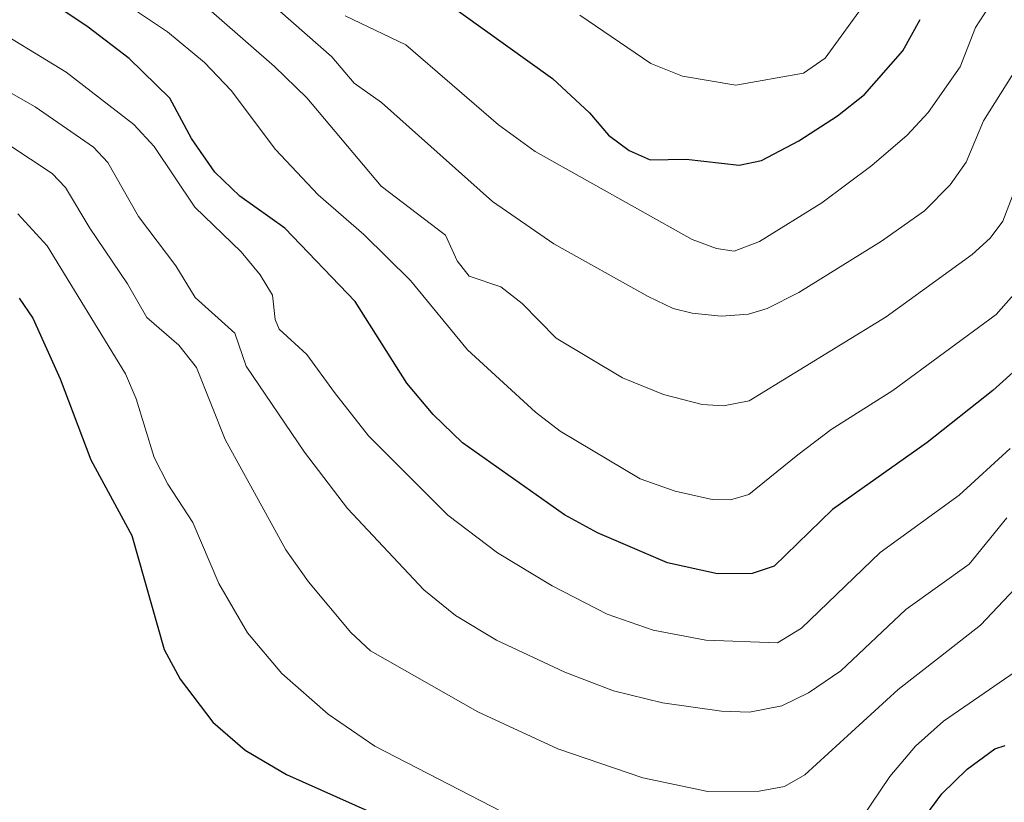
# Model space of a CAD drawing. Units: metres. Extents: x 654580 to 658030, y 4757935 to 4760326.
# Drawn here: x 656215 to 656325, y 4759435 to 4759522 of the extents above; entities that cross this region are included whole.
import ezdxf

# ---------------------------------------------------------------- set-up
doc = ezdxf.new("R2010")
doc.units = ezdxf.units.M
doc.header["$MEASUREMENT"] = 0
for name, color, linetype, lineweight in [('Comarca CxS', 21, 'Continuous', 0), ('Comunidad Autónoma CxS', 142, 'Continuous', 0), ('Curva de nivel maestra', 30, 'Continuous', 30), ('Curva de nivel normal', 30, 'Continuous', 0), ('Espacio natural protegido CxS', 121, 'Continuous', 0), ('Municipio CxS', 4, 'Continuous', 0), ('Provincia CxS', 1, 'Continuous', 0)]:
    doc.layers.add(name, color=color, linetype=linetype, lineweight=lineweight)

msp = doc.modelspace()

# ---------------------------------------------------------------- linework, layer by layer
at = {"layer": 'Comarca CxS', "color": 21, "linetype": 'Continuous', "lineweight": 0}
msp.add_3dface([(658030.25, 4758012.92), (654631.83, 4757935.37), (654579.55, 4760248.73), (657976.79, 4760326.31)], dxfattribs=at)
at = {"layer": 'Comunidad Autónoma CxS', "color": 142, "linetype": 'Continuous', "lineweight": 0}
msp.add_3dface([(658030.25, 4758012.92), (654631.83, 4757935.37), (654579.55, 4760248.73), (657976.79, 4760326.31)], dxfattribs=at)
at = {"layer": 'Curva de nivel maestra', "color": 30, "linetype": 'Continuous', "lineweight": 30, "flags": 128}
for points, elevation in [([(656329.67, 4759486.0401), (656323.65, 4759480.6001), (656316.31, 4759474.7901), (656305.75, 4759467.3201), (656299.26, 4759461.0001), (656296.79, 4759460.1601), (656292.92, 4759460.1301), (656287.34, 4759461.3701), (656279.52, 4759464.7101), (656275.84, 4759466.7201), (656264.44, 4759474.7701), (656261.18, 4759477.9001), (656258.24, 4759481.4201), (656252.49, 4759490.5201), (656244.62, 4759498.7001), (656239.62, 4759502.2901), (656236.83, 4759504.9801), (656234.21, 4759508.7101), (656231.81, 4759513.2401), (656227.24, 4759517.6501), (656222.67, 4759521.1401), (656192.68, 4759541.1801)], 975), ([(656251.53, 4759531.9001), (656274.51, 4759515.4001), (656278.64, 4759511.5901), (656280.75, 4759509.1101), (656283.05, 4759507.3901), (656285.42, 4759506.3401), (656289.42, 4759506.4201), (656295.35, 4759505.7501), (656297.82, 4759506.2601), (656302, 4759508.4701), (656306.31, 4759511.2501), (656309.31, 4759513.6401), (656313.61, 4759518.5201), (656315.53, 4759522.0001)], 1000), ([(656214.97, 4759490.8901), (656216.5, 4759488.6601), (656219.57, 4759481.9101), (656222.98, 4759472.8701), (656227.55, 4759464.4101), (656231.15, 4759451.6901), (656232.95, 4759448.3801), (656236.58, 4759443.5901), (656240.21, 4759440.4501), (656244.82, 4759437.7301), (656273.37, 4759424.9801), (656288.59, 4759418.8001), (656294.59, 4759417.0301), (656299.41, 4759416.2701), (656303.27, 4759416.6401), (656305.24, 4759417.1401), (656308.75, 4759419.2101), (656311.41, 4759422.4501), (656314.22, 4759428.3701), (656315.3, 4759432.0001), (656317.97, 4759435.5701), (656320.78, 4759438.3401), (656323.88, 4759440.6201), (656325.03, 4759440.9901)], 950)]:
    msp.add_lwpolyline(points, dxfattribs=dict(at, elevation=elevation))
at = {"layer": 'Curva de nivel normal', "color": 30, "linetype": 'Continuous', "lineweight": 0, "flags": 128}
for points, elevation in [([(656335.38, 4759526.05), (656330.78, 4759521.47), (656325.76, 4759515.73), (656322.61, 4759510.71), (656320.69, 4759506.09), (656318.89, 4759503.56), (656316.01, 4759500.66), (656311.24, 4759497.25), (656301.98, 4759491.55), (656298.45, 4759489.76), (656296.39, 4759489.12), (656293.31, 4759488.88), (656290.1, 4759489.21), (656287.96, 4759489.76), (656285.17, 4759491.1), (656274.64, 4759496.97), (656267.81, 4759501.69), (656255.4, 4759512.75), (656252.36, 4759514.9), (656249.89, 4759517.85), (656233.4, 4759532.35)], 990), ([(656346.44, 4759525.28), (656340.68, 4759521.38), (656330.96, 4759511.6), (656327.94, 4759507.75), (656324.76, 4759499.48), (656323.34, 4759497.58), (656321.36, 4759495.76), (656311.74, 4759488.8), (656296.45, 4759479.46), (656293.59, 4759478.88), (656291.2, 4759479.04), (656286.9, 4759480.16), (656282.32, 4759482.02), (656274.91, 4759486.44), (656271.12, 4759490.3), (656268.75, 4759492.18), (656265.2, 4759493.36), (656263.85, 4759495.05), (656262.57, 4759497.95), (656255.38, 4759503.4), (656247.08, 4759513.25), (656243.48, 4759516.76), (656231.11, 4759527.58)], 985), ([(656323.17, 4759523.35), (656321.72, 4759521.11), (656320.01, 4759516.71), (656316.42, 4759511.64), (656314.09, 4759509.09), (656310.13, 4759505.69), (656304.56, 4759501.55), (656297.62, 4759497.24), (656294.78, 4759496.15), (656292.79, 4759496.45), (656290.09, 4759497.46), (656272.55, 4759507.26), (656268.48, 4759510.25), (656258.14, 4759519.17), (656251.35, 4759522.41)], 995), ([(656309.3, 4759523.67), (656304.94, 4759517.68), (656302.52, 4759516.03), (656294.97, 4759514.67), (656289, 4759515.68), (656285.47, 4759517.08), (656277.57, 4759522.5)], 1005), ([(656329.36, 4759495.12), (656324.02, 4759489.08), (656312.5, 4759480.58), (656305.61, 4759476.23), (656301.9, 4759473.4), (656296.43, 4759468.99), (656294.37, 4759468.38), (656292.33, 4759468.43), (656288.19, 4759469.36), (656284.27, 4759470.72), (656275.36, 4759476.04), (656272.61, 4759478.18), (656265.02, 4759485.12), (656258.64, 4759492.87), (656253.45, 4759497.99), (656248.34, 4759502.45), (656243.57, 4759507.5), (656238.62, 4759514.07), (656235.65, 4759517.22), (656231.54, 4759520.63), (656227.52, 4759523.29)], 980), ([(656210.93, 4759521.77), (656220.24, 4759516.14), (656227.78, 4759510.28), (656230.06, 4759507.84), (656234.58, 4759501.04), (656239.74, 4759496.08), (656241.88, 4759493.5), (656243.27, 4759491.24), (656243.55, 4759488.51), (656243.98, 4759487.43), (656247.09, 4759484.6), (656250.19, 4759480.36), (656253.96, 4759475.53), (656262.81, 4759466.68), (656268.36, 4759462.47), (656274.48, 4759458.79), (656280.59, 4759455.65), (656285.72, 4759453.84), (656291.62, 4759452.73), (656299.63, 4759452.43), (656302.3, 4759454.08), (656311.06, 4759462.5), (656319.9, 4759468.93), (656325.58, 4759474.13)], 970), ([(656325.2, 4759466.39), (656321, 4759461.23), (656313.95, 4759456.16), (656306.67, 4759449.31), (656303.06, 4759446.85), (656300.09, 4759445.42), (656296.48, 4759444.68), (656293.35, 4759444.8), (656286.77, 4759445.73), (656281.31, 4759447.07), (656275.88, 4759449.16), (656268.27, 4759452.73), (656263.69, 4759455.5), (656260.15, 4759458.35), (656251.64, 4759467.42), (656246.83, 4759473.73), (656240.31, 4759483.33), (656239.05, 4759487), (656234.62, 4759490.98), (656232.45, 4759494.51), (656228.3, 4759500.02), (656224.87, 4759506.03), (656223.29, 4759507.76), (656216.77, 4759512.26), (656205.71, 4759518.53)], 965), ([(656329.33, 4759461.87), (656322.27, 4759454.39), (656317.81, 4759450.92), (656313.08, 4759447.21), (656302.65, 4759437.71), (656300.39, 4759436.41), (656297.58, 4759435.88), (656291.84, 4759435.85), (656284.59, 4759437.38), (656275.1, 4759440.59), (656266.16, 4759444.74), (656254.19, 4759451.53), (656252.01, 4759453.58), (656247.26, 4759459.23), (656244.75, 4759462.83), (656237.96, 4759475.13), (656234.76, 4759483.15), (656232.81, 4759485.65), (656229.21, 4759488.76), (656227.06, 4759492.51), (656222.87, 4759498.71), (656220.14, 4759503.26), (656218.65, 4759504.8), (656211.25, 4759509.69)], 960), ([(656270.02, 4759432.96), (656254.67, 4759440.91), (656249.45, 4759444.46), (656244.31, 4759449), (656240.46, 4759453.56), (656237.27, 4759459.05), (656234.37, 4759465.87), (656231.57, 4759470.15), (656230.05, 4759473.13), (656228.02, 4759479.66), (656226.83, 4759482.45), (656218.1, 4759496.75), (656214.82, 4759500.32)], 955), ([(656326.62, 4759449.55), (656318.16, 4759443.68), (656315, 4759440.89), (656312.14, 4759437.52), (656308.05, 4759431.47)], 955)]:
    msp.add_lwpolyline(points, dxfattribs=dict(at, elevation=elevation))
at = {"layer": 'Espacio natural protegido CxS', "color": 121, "linetype": 'Continuous', "lineweight": 0}
msp.add_3dface([(658030.25, 4758012.92), (654631.83, 4757935.37), (654579.55, 4760248.73), (657976.79, 4760326.31)], dxfattribs=at)
msp.add_3dface([(658030.25, 4758012.92), (654631.83, 4757935.37), (654579.55, 4760248.73), (657976.79, 4760326.31)], dxfattribs=at)
at = {"layer": 'Municipio CxS', "color": 4, "linetype": 'Continuous', "lineweight": 0}
msp.add_3dface([(658030.25, 4758012.92), (654631.83, 4757935.37), (654579.55, 4760248.73), (657976.79, 4760326.31)], dxfattribs=at)
at = {"layer": 'Provincia CxS', "color": 1, "linetype": 'Continuous', "lineweight": 0}
msp.add_3dface([(658030.25, 4758012.92), (654631.83, 4757935.37), (654579.55, 4760248.73), (657976.79, 4760326.31)], dxfattribs=at)

doc.saveas('drawing.dxf')
